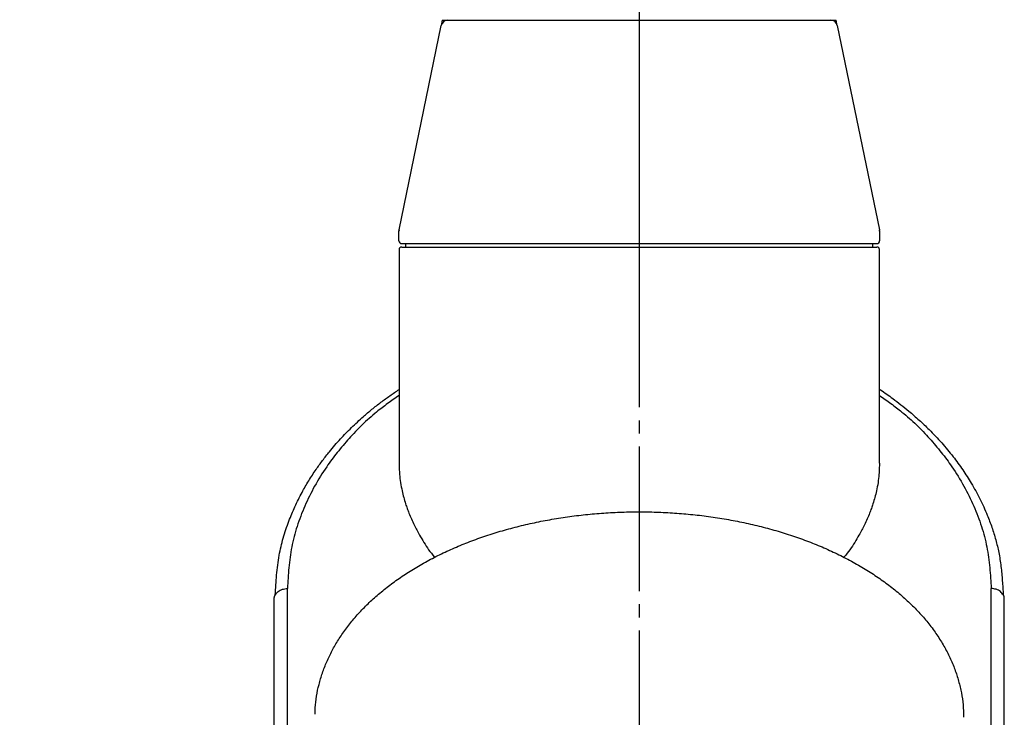
# Model space of a CAD drawing. Units: millimetres. Extents: x 0 to 1050, y 0 to 1485.
# Drawn here: x 358 to 433, y 811 to 865 of the extents above; entities that cross this region are included whole.
import ezdxf

# ---------------------------------------------------------------- set-up
doc = ezdxf.new("R2010")
doc.units = ezdxf.units.MM
doc.linetypes.add('DASH_CENTER', pattern=[14, 11, -1, 1, -1])
doc.linetypes.add('PHANTOM', pattern=[13, 10, -1, 0, -1, 0, -1])
doc.layers.add('1', color=7, linetype='Continuous')
doc.styles.add('CONVERTER_12', font='txt.shx', dxfattribs={"width": 0.9})
doc.dimstyles.new('ME10_DIM_18', dxfattribs={"dimtxt": 17.5, "dimasz": 17.5, "dimexe": 5, "dimexo": 0, "dimgap": 5, "dimtad": 1, "dimdsep": 46, "dimtxsty": 'CONVERTER_12', "dimsah": 1, "dimcen": 0.09, "dimclrd": 2, "dimclre": 2, "dimclrt": 7, "dimadec": 0, "dimazin": 0, "dimtfac": 1, "dimtdec": 4, "dimtix": 1, "dimtmove": 0, "dimatfit": 3, "dimfxl": 1, "dimtolj": 1, "dimtzin": 0, "dimarcsym": 0})

# ---------------------------------------------------------------- blocks, each defined once
blk = doc.blocks.new('87-255X-W5', base_point=(-1699.471, 639.632))
at = {"color": 7, "linetype": 'Continuous'}
blk.add_open_spline([(-1589.994, -47.371), (-1589.993, -47.291), (-1589.992, -47.132), (-1589.98, -46.673), (-1589.904, -45.995), (-1589.71, -45.109), (-1589.451, -44.233), (-1589.119, -43.369), (-1588.711, -42.523), (-1588.227, -41.692), (-1587.672, -40.882), (-1587.044, -40.09), (-1586.345, -39.324), (-1585.576, -38.582), (-1584.742, -37.871), (-1583.842, -37.189), (-1582.882, -36.542), (-1581.864, -35.931), (-1580.793, -35.358), (-1579.671, -34.826), (-1578.504, -34.335), (-1577.296, -33.888), (-1576.05, -33.485), (-1574.771, -33.128), (-1573.463, -32.817), (-1572.13, -32.553), (-1570.775, -32.336), (-1569.404, -32.168), (-1568.021, -32.048), (-1566.629, -31.978), (-1565.233, -31.956), (-1563.837, -31.983), (-1562.446, -32.059), (-1561.064, -32.184), (-1559.694, -32.358), (-1558.342, -32.58), (-1557.012, -32.849), (-1555.706, -33.165), (-1554.431, -33.528), (-1553.188, -33.936), (-1551.983, -34.389), (-1550.818, -34.885), (-1549.698, -35.425), (-1548.626, -36.006), (-1547.606, -36.627), (-1546.642, -37.288), (-1545.737, -37.986), (-1544.895, -38.719), (-1544.119, -39.487), (-1543.414, -40.285), (-1542.782, -41.111), (-1542.227, -41.961), (-1541.75, -42.833), (-1541.356, -43.718), (-1541.045, -44.619), (-1540.815, -45.524), (-1540.66, -46.433), (-1540.614, -47.086), (-1540.614, -47.477), (-1540.615, -47.564), (-1540.615, -47.608)], degree=3, knots=[0, 0, 0, 0, 0.239, 0.477945, 1.376817, 2.2823, 3.194673, 4.114614, 5.055407, 6.010401, 6.996036, 7.99981, 9.040239, 10.103033, 11.203198, 12.328344, 13.488069, 14.673817, 15.889635, 17.130772, 18.396651, 19.685639, 20.994795, 22.323667, 23.668407, 25.028598, 26.400236, 27.782446, 29.171527, 30.565911, 31.962486, 33.358908, 34.752826, 36.141141, 37.522126, 38.892259, 40.250779, 41.593596, 42.920937, 44.228335, 45.516938, 46.782199, 48.025977, 49.244116, 50.438712, 51.606746, 52.749327, 53.86609, 54.95516, 56.020897, 57.057206, 58.074516, 59.061871, 60.034975, 60.97963, 61.916786, 62.832666, 63.743919, 63.874941, 64.005973, 64.005973, 64.005973, 64.005973], dxfattribs=at)
blk = doc.blocks.new('88-809-H20', base_point=(-1151.373, 567.077))
at = {"layer": '1', "color": 4, "linetype": 'DASH_CENTER'}
blk.add_line((-1565.311, 8.461), (-1565.311, -15.839), dxfattribs=at)
at = {"layer": '1', "color": 5, "linetype": 'PHANTOM'}
for p, q in [((-1580.311, 5.461), (-1580.393, 5.062)), ((-1580.311, 5.461), (-1579.903, 5.461)), ((-1550.718, 5.461), (-1550.311, 5.461)), ((-1550.228, 5.062), (-1550.311, 5.461)), ((-1583.611, -10.539), (-1583.6, -10.489)), ((-1547.021, -10.489), (-1547.011, -10.539)), ((-1583.611, -10.539), (-1583.611, -10.59)), ((-1547.011, -10.59), (-1547.011, -10.539))]:
    blk.add_line(p, q, dxfattribs=at)
at = {"layer": '1', "color": 7, "linetype": 'Continuous'}
for p, q in [((-1579.903, 5.461), (-1565.311, 5.461)), ((-1565.311, 5.461), (-1550.718, 5.461)), ((-1583.6, -10.489), (-1580.393, 5.062)), ((-1550.228, 5.062), (-1547.021, -10.489)), ((-1583.611, -11.339), (-1583.611, -10.59)), ((-1547.011, -10.59), (-1547.011, -11.339)), ((-1583.411, -11.539), (-1583.111, -11.539)), ((-1583.111, -11.539), (-1583.111, -11.803)), ((-1583.111, -11.539), (-1565.311, -11.539)), ((-1565.311, -11.539), (-1547.511, -11.539)), ((-1547.511, -11.539), (-1547.211, -11.539)), ((-1547.511, -11.803), (-1547.511, -11.539))]:
    blk.add_line(p, q, dxfattribs=at)
for centre, radius, start, end in [((-1579.903, 4.961), 0.5, 90, 168.34616), ((-1550.718, 4.961), 0.5, 11.65384, 90), ((-1583.111, -10.59), 0.5, 168.34616, 180), ((-1547.511, -10.59), 0.5, 0, 11.65384), ((-1583.411, -11.339), 0.2, 180, 270), ((-1547.211, -11.339), 0.2, 270, 0)]:
    blk.add_arc(centre, radius, start, end, dxfattribs=at)
blk = doc.blocks.new('88-812-W5', base_point=(-1009.386, 539.636))
at = {"color": 7, "linetype": 'Continuous'}
for p, q in [((-1583.606, -11.988), (-1583.606, -28.254)), ((-1583.404, -11.803), (-1547.216, -11.803)), ((-1547.016, -28.254), (-1547.016, -11.988)), ((-1592.111, -74.2), (-1592.111, -37.805)), ((-1538.511, -74.2), (-1538.511, -37.805)), ((-1593.111, -74.999), (-1593.111, -38.604)), ((-1537.511, -74.999), (-1537.511, -38.604))]:
    blk.add_line(p, q, dxfattribs=at)
for centre, start, end in [((-1583.406, -12.003), 90.00003, 180.23715), ((-1547.216, -12.003), 0, 90.00003)]:
    blk.add_arc(centre, 0.2, start, end, dxfattribs=at)
for points, knots in [([(-1593.03, -38.29), (-1593.002, -37.786), (-1592.946, -36.776), (-1592.772, -35.325), (-1592.443, -33.951), (-1592.027, -32.719), (-1591.544, -31.56), (-1591.037, -30.54), (-1590.492, -29.595), (-1589.966, -28.786), (-1589.435, -28.049), (-1588.956, -27.438), (-1588.497, -26.893), (-1588.078, -26.424), (-1587.655, -25.977), (-1587.228, -25.549), (-1586.783, -25.126), (-1586.264, -24.658), (-1585.669, -24.148), (-1584.997, -23.619), (-1584.304, -23.124), (-1583.839, -22.809), (-1583.606, -22.65)], [0, 0, 0, 0, 1.514506, 3.034307, 4.377378, 5.745235, 6.931486, 8.140548, 9.159882, 10.200112, 11.035023, 11.886003, 12.525773, 13.174807, 13.770005, 14.372057, 14.988925, 15.612638, 16.468209, 17.3393, 18.176862, 19.023821, 19.023821, 19.023821, 19.023821]), ([(-1583.606, -23.1), (-1583.898, -23.307), (-1584.477, -23.718), (-1585.437, -24.445), (-1586.425, -25.327), (-1587.414, -26.365), (-1588.315, -27.425), (-1589.208, -28.624), (-1590.05, -29.984), (-1590.802, -31.508), (-1591.398, -33.055), (-1591.813, -34.628), (-1592.016, -36.218), (-1592.079, -37.276), (-1592.111, -37.805)], [0, 0, 0, 0, 1.074696, 2.130482, 3.612028, 5.041347, 6.430008, 7.780867, 9.524681, 11.218134, 12.873549, 14.491391, 16.084397, 17.672798, 17.672798, 17.672798, 17.672798]), ([(-1547.016, -22.637), (-1547.004, -22.644), (-1546.981, -22.659), (-1546.796, -22.778), (-1546.469, -23), (-1545.953, -23.378), (-1545.393, -23.804), (-1544.715, -24.348), (-1543.993, -24.975), (-1543.149, -25.78), (-1542.279, -26.7), (-1541.426, -27.725), (-1540.676, -28.749), (-1539.989, -29.822), (-1539.36, -30.971), (-1538.845, -32.103), (-1538.448, -33.146), (-1538.151, -34.094), (-1537.915, -35.088), (-1537.757, -36.128), (-1537.658, -37.209), (-1537.613, -37.929), (-1537.591, -38.29)], [0, 0, 0, 0, 0.041832, 0.083625, 0.658948, 1.225156, 2.003378, 2.771016, 3.832192, 4.869406, 6.269304, 7.629836, 8.866579, 10.073836, 11.448857, 12.794133, 13.801206, 14.794227, 15.774017, 16.86259, 17.946286, 19.028972, 19.028972, 19.028972, 19.028972]), ([(-1547.016, -23.1), (-1546.724, -23.307), (-1546.144, -23.718), (-1545.184, -24.445), (-1544.196, -25.327), (-1543.207, -26.365), (-1542.307, -27.425), (-1541.414, -28.624), (-1540.572, -29.984), (-1539.819, -31.508), (-1539.223, -33.055), (-1538.808, -34.628), (-1538.606, -36.218), (-1538.542, -37.276), (-1538.511, -37.805)], [0, 0, 0, 0, 1.074692, 2.130473, 3.612019, 5.041338, 6.429998, 7.780857, 9.524516, 11.217821, 12.873241, 14.491085, 16.084237, 17.672782, 17.672782, 17.672782, 17.672782]), ([(-1583.597, -28.254), (-1583.595, -28.396), (-1583.591, -28.682), (-1583.568, -29.179), (-1583.5, -29.743), (-1583.386, -30.328), (-1583.254, -30.867), (-1583.123, -31.313), (-1582.988, -31.712), (-1582.843, -32.096), (-1582.67, -32.511), (-1582.471, -32.939), (-1582.258, -33.349), (-1582.01, -33.798), (-1581.719, -34.306), (-1581.357, -34.863), (-1581.07, -35.226), (-1580.901, -35.415), (-1580.883, -35.434), (-1580.875, -35.444)], [0, 0, 0, 0, 0.427876, 0.856872, 1.490832, 2.133, 2.641332, 3.155387, 3.528046, 3.904388, 4.387185, 4.8767, 5.320733, 5.769868, 6.415931, 7.076305, 7.762244, 7.800502, 7.838822, 7.838822, 7.838822, 7.838822]), ([(-1547.024, -28.254), (-1547.026, -28.396), (-1547.03, -28.682), (-1547.053, -29.179), (-1547.122, -29.743), (-1547.235, -30.328), (-1547.367, -30.867), (-1547.499, -31.313), (-1547.634, -31.712), (-1547.778, -32.096), (-1547.951, -32.511), (-1548.151, -32.939), (-1548.363, -33.348), (-1548.612, -33.797), (-1548.902, -34.306), (-1549.264, -34.863), (-1549.551, -35.226), (-1549.721, -35.415), (-1549.738, -35.434), (-1549.747, -35.444)], [0, 0, 0, 0, 0.427877, 0.856872, 1.490832, 2.133001, 2.641324, 3.155371, 3.528038, 3.904388, 4.387172, 4.876675, 5.320721, 5.76987, 6.415936, 7.076314, 7.762251, 7.800774, 7.839361, 7.839361, 7.839361, 7.839361]), ([(-1593.028, -38.291), (-1592.997, -38.246), (-1592.934, -38.156), (-1592.819, -38.03), (-1592.669, -37.931), (-1592.494, -37.859), (-1592.304, -37.823), (-1592.176, -37.811), (-1592.111, -37.805)], [0, 0, 0, 0, 0.163024, 0.328982, 0.509817, 0.698685, 0.891019, 1.086627, 1.086627, 1.086627, 1.086627]), ([(-1537.593, -38.291), (-1537.624, -38.246), (-1537.687, -38.156), (-1537.803, -38.03), (-1537.953, -37.931), (-1538.127, -37.859), (-1538.317, -37.823), (-1538.446, -37.811), (-1538.511, -37.805)], [0, 0, 0, 0, 0.16299, 0.328912, 0.509746, 0.698616, 0.890948, 1.086555, 1.086555, 1.086555, 1.086555]), ([(-1593.111, -38.604), (-1593.11, -38.585), (-1593.109, -38.549), (-1593.106, -38.495), (-1593.099, -38.442), (-1593.087, -38.391), (-1593.066, -38.342), (-1593.045, -38.311), (-1593.032, -38.294), (-1593.03, -38.292), (-1593.028, -38.291)], [0, 0, 0, 0, 0.0546348, 0.1087298, 0.1619555, 0.2144257, 0.2669511, 0.3212329, 0.3259713, 0.3307255, 0.3307255, 0.3307255, 0.3307255]), ([(-1537.511, -38.604), (-1537.511, -38.585), (-1537.512, -38.549), (-1537.515, -38.495), (-1537.522, -38.442), (-1537.535, -38.391), (-1537.556, -38.342), (-1537.576, -38.311), (-1537.59, -38.294), (-1537.592, -38.292), (-1537.593, -38.291)], [0, 0, 0, 0, 0.0546277, 0.1087167, 0.1619385, 0.2144077, 0.266935, 0.3212212, 0.325998, 0.3307907, 0.3307907, 0.3307907, 0.3307907])]:
    blk.add_open_spline(points, degree=3, knots=knots, dxfattribs=at)
blk = doc.blocks.new('K8721EJV-13', base_point=(-990.826, -265))
for name, p in [('87-255X-W5', (-1699.471, 639.632)), ('88-809-H20', (-1151.373, 567.077)), ('88-812-W5', (-1009.386, 539.636))]:
    blk.add_blockref(name, p)
blk = doc.blocks.new('*D53')
at = {"layer": '1', "color": 2, "linetype": 'Continuous'}
for p, q in [((398.902, 929.032), (293.652, 929.032)), ((298.652, 701.71), (298.652, 929.032)), ((373.794, 701.71), (293.652, 701.71))]:
    blk.add_line(p, q, dxfattribs=at)
at = {"layer": '1', "color": 2}
for points in [[(300.956, 911.532), (296.348, 911.532), (298.652, 929.032)], [(296.348, 719.21), (300.956, 719.21), (298.652, 701.71)]]:
    blk.add_solid(points, dxfattribs=at)
at = {"layer": '1', "color": 7, "insert": (293.652, 818.326), "char_height": 17.5, "attachment_point": 7, "rotation": 90, "line_spacing_factor": 0.60024, "style": 'CONVERTER_12'}
blk.add_mtext('228', dxfattribs=at)

msp = doc.modelspace()

# ---------------------------------------------------------------- linework, layer by layer
at = {"layer": '1', "color": 2, "linetype": 'DASH_CENTER'}
msp.add_line((405.102, 944.032), (405.102, 684.21), dxfattribs=at)

# ---------------------------------------------------------------- block references
at = {"layer": '1'}
msp.add_blockref('K8721EJV-13', (979.587, 594.035), dxfattribs=at)

# ---------------------------------------------------------------- dimensions: what is measured, and where the dimension line sits
dim = msp.add_linear_dim(base=(298.652, 701.71), p1=(398.902, 929.032), p2=(373.794, 701.71), angle=90, text='228', dimstyle='ME10_DIM_18', dxfattribs=at)
dim.commit()
dim.dimension.update_dxf_attribs({"geometry": '*D53', "text_midpoint": (284.902, 839.326), "text_rotation": 90})

doc.saveas('drawing.dxf')
